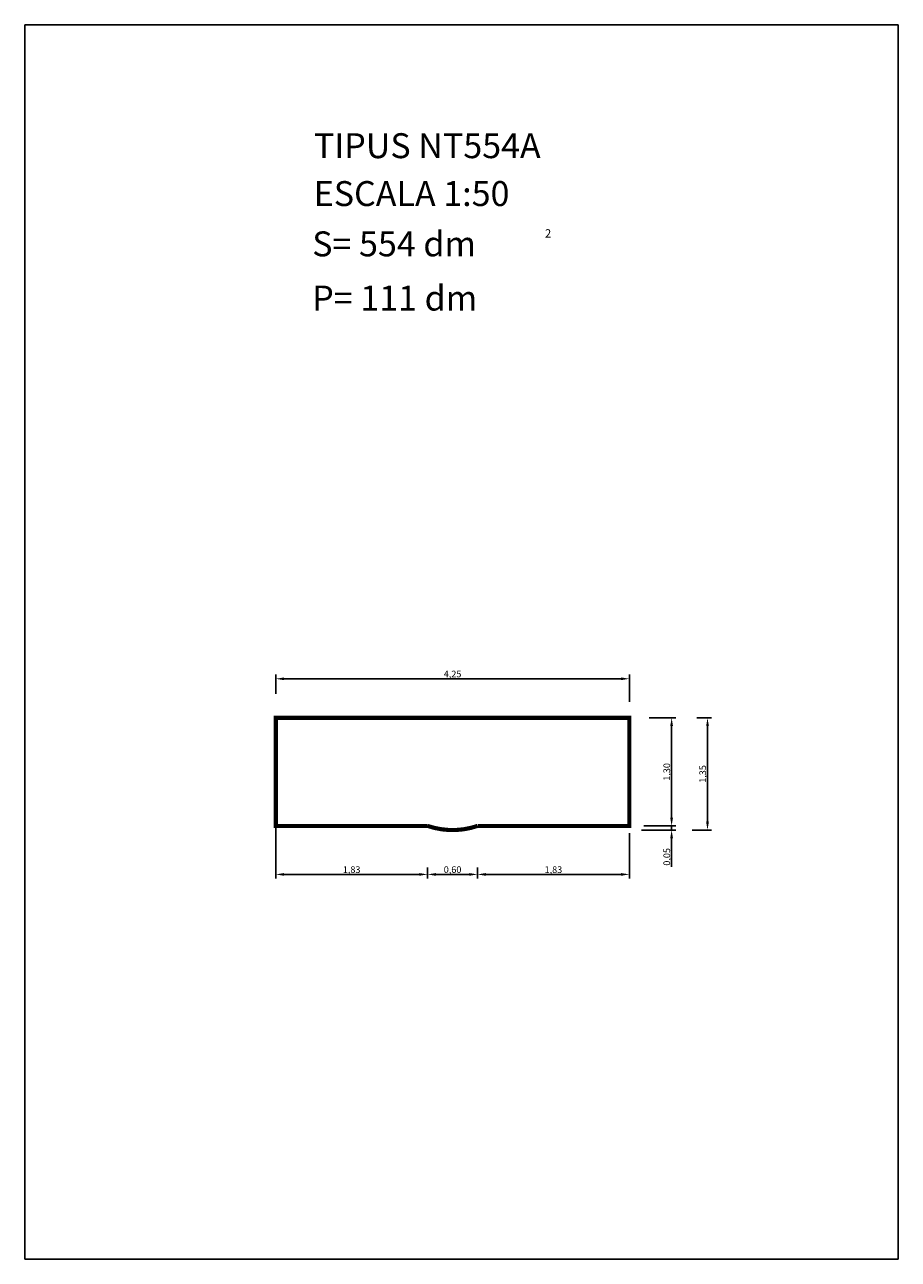
# Model space of a CAD drawing. Units: millimetres. Extents: x 294.8 to 305.3, y 109.2 to 124.
import ezdxf

# ---------------------------------------------------------------- set-up
doc = ezdxf.new("R2010")
doc.units = ezdxf.units.MM
doc.layers.add('(0)-L-SECCIONADA', color=30, linetype='Continuous')
doc.styles.add('ROMANC', font='romanc.shx')
doc.dimstyles.new('ROMANCS', dxfattribs={"dimtxt": 0.08, "dimasz": 0.1, "dimexe": 0.05, "dimexo": 0.5, "dimgap": 0, "dimtad": 1, "dimzin": 1, "dimtxsty": 'ROMANC', "dimcen": 2.5, "dimadec": 0, "dimazin": 0, "dimtfac": 1, "dimtmove": 0, "dimatfit": 3, "dimfxl": 2, "dimfxlon": 1, "dimarcsym": 0})

# ---------------------------------------------------------------- blocks, each defined once
blk = doc.blocks.new('*D1')
at = {"color": 0, "lineweight": -2}
for p, q in [((302.313, 115.675), (302.631, 115.675)), ((302.581, 115.575), (302.581, 114.475)), ((302.246, 114.375), (302.631, 114.375))]:
    blk.add_line(p, q, dxfattribs=at)
at = {"color": 0}
for points in [[(302.564, 115.575), (302.598, 115.575), (302.581, 115.675)], [(302.564, 114.475), (302.598, 114.475), (302.581, 114.375)]]:
    blk.add_solid(points, dxfattribs=at)
at = {"layer": 'DEFPOINTS', "color": 0}
for p in [(301.813, 115.675), (301.746, 114.375), (302.581, 114.375)]:
    blk.add_point(p, dxfattribs=at)
at = {"color": 0, "insert": (302.533, 115.025), "char_height": 0.08, "attachment_point": 5, "rotation": 90, "style": 'ROMANC'}
blk.add_mtext('1,30', dxfattribs=at)
blk = doc.blocks.new('*D2')
at = {"color": 0, "lineweight": -2}
for p, q in [((302.581, 114.475), (302.581, 114.575)), ((302.573, 114.375), (302.631, 114.375)), ((302.581, 114.375), (302.581, 114.325)), ((302.22, 114.325), (302.631, 114.325)), ((302.581, 114.225), (302.581, 113.881))]:
    blk.add_line(p, q, dxfattribs=at)
at = {"color": 0}
for points in [[(302.564, 114.475), (302.598, 114.475), (302.581, 114.375)], [(302.564, 114.225), (302.598, 114.225), (302.581, 114.325)]]:
    blk.add_solid(points, dxfattribs=at)
at = {"layer": 'DEFPOINTS', "color": 0}
for p in [(302.073, 114.375), (301.72, 114.325), (302.581, 114.325)]:
    blk.add_point(p, dxfattribs=at)
at = {"color": 0, "insert": (302.533, 114.003), "char_height": 0.08, "attachment_point": 5, "rotation": 90, "style": 'ROMANC'}
blk.add_mtext('0,05', dxfattribs=at)
blk = doc.blocks.new('*D3')
at = {"color": 0, "lineweight": -2}
for p, q in [((297.823, 115.963), (297.823, 116.195)), ((297.923, 116.145), (301.973, 116.145)), ((302.073, 115.869), (302.073, 116.195))]:
    blk.add_line(p, q, dxfattribs=at)
at = {"color": 0}
for points in [[(297.923, 116.161), (297.923, 116.128), (297.823, 116.145)], [(301.973, 116.161), (301.973, 116.128), (302.073, 116.145)]]:
    blk.add_solid(points, dxfattribs=at)
at = {"layer": 'DEFPOINTS', "color": 0}
for p in [(302.073, 116.145), (297.823, 115.463), (302.073, 115.369)]:
    blk.add_point(p, dxfattribs=at)
at = {"color": 0, "insert": (299.948, 116.192), "char_height": 0.08, "attachment_point": 5, "style": 'ROMANC'}
blk.add_mtext('4,25', dxfattribs=at)
blk = doc.blocks.new('*D4')
at = {"color": 0, "lineweight": -2}
for p, q in [((297.823, 114.525), (297.823, 113.742)), ((297.923, 113.792), (299.548, 113.792)), ((299.648, 113.875), (299.648, 113.742))]:
    blk.add_line(p, q, dxfattribs=at)
at = {"color": 0}
for points in [[(297.923, 113.808), (297.923, 113.775), (297.823, 113.792)], [(299.548, 113.808), (299.548, 113.775), (299.648, 113.792)]]:
    blk.add_solid(points, dxfattribs=at)
at = {"layer": 'DEFPOINTS', "color": 0}
for p in [(297.823, 115.025), (299.648, 114.375), (299.648, 113.792)]:
    blk.add_point(p, dxfattribs=at)
at = {"color": 0, "insert": (298.735, 113.839), "char_height": 0.08, "attachment_point": 5, "style": 'ROMANC'}
blk.add_mtext('1,83', dxfattribs=at)
blk = doc.blocks.new('*D5')
at = {"color": 0, "lineweight": -2}
for p, q in [((299.648, 113.875), (299.648, 113.742)), ((299.748, 113.792), (300.148, 113.792)), ((300.248, 113.875), (300.248, 113.742))]:
    blk.add_line(p, q, dxfattribs=at)
at = {"color": 0}
for points in [[(299.748, 113.808), (299.748, 113.775), (299.648, 113.792)], [(300.148, 113.808), (300.148, 113.775), (300.248, 113.792)]]:
    blk.add_solid(points, dxfattribs=at)
at = {"layer": 'DEFPOINTS', "color": 0}
for p in [(299.648, 114.375), (300.248, 114.375), (300.248, 113.792)]:
    blk.add_point(p, dxfattribs=at)
at = {"color": 0, "insert": (299.948, 113.839), "char_height": 0.08, "attachment_point": 5, "style": 'ROMANC'}
blk.add_mtext('0,60', dxfattribs=at)
blk = doc.blocks.new('*D6')
at = {"color": 0, "lineweight": -2}
for p, q in [((302.073, 114.287), (302.073, 113.742)), ((300.248, 113.875), (300.248, 113.742)), ((300.348, 113.792), (301.973, 113.792))]:
    blk.add_line(p, q, dxfattribs=at)
at = {"color": 0}
for points in [[(300.348, 113.808), (300.348, 113.775), (300.248, 113.792)], [(301.973, 113.808), (301.973, 113.775), (302.073, 113.792)]]:
    blk.add_solid(points, dxfattribs=at)
at = {"layer": 'DEFPOINTS', "color": 0}
for p in [(302.073, 114.787), (300.248, 114.375), (302.073, 113.792)]:
    blk.add_point(p, dxfattribs=at)
at = {"color": 0, "insert": (301.16, 113.839), "char_height": 0.08, "attachment_point": 5, "style": 'ROMANC'}
blk.add_mtext('1,83', dxfattribs=at)
blk = doc.blocks.new('*D7')
at = {"color": 0, "lineweight": -2}
for p, q in [((302.885, 115.675), (303.062, 115.675)), ((303.012, 115.575), (303.012, 114.425)), ((302.829, 114.325), (303.062, 114.325))]:
    blk.add_line(p, q, dxfattribs=at)
at = {"color": 0}
for points in [[(302.996, 115.575), (303.029, 115.575), (303.012, 115.675)], [(302.996, 114.425), (303.029, 114.425), (303.012, 114.325)]]:
    blk.add_solid(points, dxfattribs=at)
at = {"layer": 'DEFPOINTS', "color": 0}
for p in [(302.385, 115.675), (302.329, 114.325), (303.012, 114.325)]:
    blk.add_point(p, dxfattribs=at)
at = {"color": 0, "insert": (302.965, 115), "char_height": 0.08, "attachment_point": 5, "rotation": 90, "style": 'ROMANC'}
blk.add_mtext('1,35', dxfattribs=at)

msp = doc.modelspace()

# ---------------------------------------------------------------- linework, layer by layer
at = {"layer": '(0)-L-SECCIONADA', "color": 0, "const_width": 0.05}
msp.add_lwpolyline([(299.648, 114.375), (297.823, 114.375), (297.823, 115.675), (302.073, 115.675), (302.073, 114.375), (300.248, 114.375, -0.166667)], format="xyb", close=True, dxfattribs=at)
for p, q in [((294.805, 124.012), (294.805, 109.162)), ((294.805, 124.012), (305.305, 124.012)), ((305.305, 109.162), (305.305, 124.012)), ((305.305, 124.012), (305.305, 109.162)), ((294.805, 109.162), (305.305, 109.162)), ((305.305, 109.162), (294.805, 109.162))]:
    msp.add_line(p, q)

# ---------------------------------------------------------------- texts
at = {"style": 'ROMANC'}
msp.add_text('2', height=0.1, dxfattribs=at).set_placement((301.058, 121.452))
at = {"char_height": 0.3, "attachment_point": 1, "style": 'ROMANC'}
for s, insert, width in [('TIPUS NT554A', (298.281, 122.707), 4.49526), ('ESCALA 1:50', (298.279, 122.131), 3.84354), ('S= 554 dm', (298.261, 121.526), 3.82431), ('P= 111 dm', (298.261, 120.874), 3.82431)]:
    msp.add_mtext(s, dxfattribs=dict(at, insert=insert, width=width))

# ---------------------------------------------------------------- dimensions: what is measured, and where the dimension line sits
for base, p1, p2, picture, middle in [((302.073, 116.145), (297.823, 115.463), (302.073, 115.369), '*D3', (299.948, 116.192)), ((299.647681708, 113.791505959), (297.822681708, 115.02525465), (299.647681708, 114.37525465), '*D4', (298.735181708, 113.839125007)), ((302.072681708, 113.791505959), (300.247681708, 114.37525465), (302.072681708, 114.787001134), '*D6', (301.160181708, 113.839125007))]:
    dim = msp.add_linear_dim(base=base, p1=p1, p2=p2, dimstyle='ROMANCS')
    dim.commit()
    dim.dimension.update_dxf_attribs({"geometry": picture, "text_midpoint": middle})
for base, p1, p2, picture, middle in [((302.581, 114.375), (301.813, 115.675), (301.746, 114.375), '*D1', (302.533, 115.025)), ((303.012, 114.325), (302.385, 115.675), (302.329, 114.325), '*D7', (302.965, 115)), ((302.581, 114.325), (302.073, 114.375), (301.72, 114.325), '*D2', (302.533, 114.003))]:
    dim = msp.add_linear_dim(base=base, p1=p1, p2=p2, angle=90, dimstyle='ROMANCS')
    dim.commit()
    dim.dimension.update_dxf_attribs({"geometry": picture, "text_midpoint": middle})
dim = msp.add_linear_dim(base=(300.248, 113.792), p1=(299.648, 114.375), p2=(300.248, 114.375), dimstyle='ROMANCS')
dim.commit()
dim.dimension.update_dxf_attribs({"geometry": '*D5', "text_midpoint": (299.948, 113.792), "dimtype": 160})

doc.saveas('drawing.dxf')
